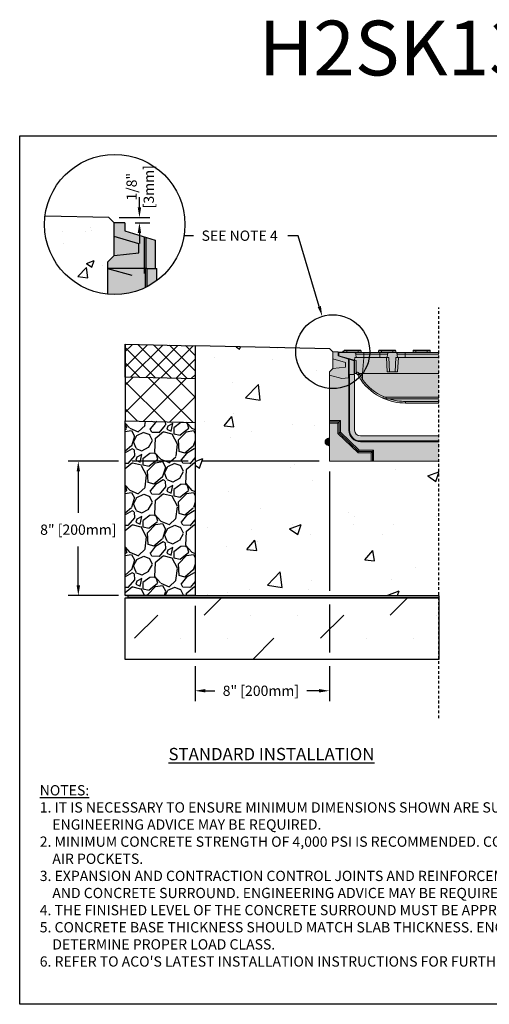
# Model space of a CAD drawing. Units: inches. Extents: x 1002.1 to 1062.9, y 64.9 to 109.8.
# Drawn here: x 1002.1 to 1023.5, y 64.9 to 109.8 of the extents above; entities that cross this region are included whole.
import ezdxf
from ezdxf import colors
from ezdxf.entities.mleader import LeaderData, LeaderLine
from ezdxf.math import Vec2, Vec3

# ---------------------------------------------------------------- set-up
doc = ezdxf.new("R2010")
doc.units = ezdxf.units.IN
doc.header["$LTSCALE"] = 0.25
doc.header["$MEASUREMENT"] = 0
doc.linetypes.add('HIDDEN', pattern=[0.375, 0.25, -0.125])
for name, color, linetype in [('ABC', 7, 'Continuous'), ('ASPHALT', 7, 'Continuous'), ('Channel', 7, 'Continuous'), ('CONCRETE', 7, 'Continuous'), ('SUB-GRADE', 7, 'Continuous'), ('Text', 7, 'Continuous'), ('TITLEBLOCK', 7, 'Continuous')]:
    doc.layers.add(name, color=color, linetype=linetype)
doc.styles.add('Annotative', font='arial.ttf', dxfattribs={"height": 0.09375})
doc.styles.get("Standard").update_dxf_attribs({"font": 'arial.ttf'})
doc.dimstyles.get("Standard").update_dxf_attribs({"dimtxt": 0.625, "dimasz": 0.625, "dimexe": 0.625, "dimexo": 0.625, "dimtad": 0, "dimtih": 1, "dimtoh": 1, "dimdec": 3, "dimzin": 0, "dimdsep": 46, "dimlunit": 4, "dimtxsty": 'Standard', "dimcen": 0.625, "dimadec": 0, "dimazin": 0, "dimtfac": 1, "dimtdec": 3, "dimtofl": 0, "dimtmove": 0, "dimatfit": 3, "dimfxl": 1, "dimtolj": 1, "dimtzin": 0, "dimarcsym": 0})

# ---------------------------------------------------------------- blocks, each defined once
blk = doc.blocks.new('*D71')
at = {"layer": 'Defpoints', "color": 0, "transparency": 16777216}
for p in [(1016.223, 89.676), (1010.101, 83.544), (1010.101, 79.196)]:
    blk.add_point(p, dxfattribs=at)
at = {"layer": 'Text', "color": 0, "lineweight": -2, "transparency": 16777216}
for p, q in [((1016.223, 89.207), (1016.223, 83.753)), ((1010.101, 83.075), (1010.101, 80.941)), ((1016.223, 83.128), (1016.223, 80.941)), ((1010.101, 80.316), (1010.101, 78.727)), ((1016.223, 80.316), (1016.223, 78.727)), ((1010.57, 79.196), (1011.004, 79.196)), ((1015.755, 79.196), (1015.199, 79.196))]:
    blk.add_line(p, q, dxfattribs=at)
at = {"layer": 'Text', "color": 0, "transparency": 16777216}
for points in [[(1010.57, 79.274), (1010.57, 79.118), (1010.101, 79.196)], [(1015.755, 79.274), (1015.755, 79.118), (1016.223, 79.196)]]:
    blk.add_solid(points, dxfattribs=at)
at = {"layer": 'Text', "color": 0, "transparency": 16777216, "insert": (1013.101, 79.196), "char_height": 0.46875, "attachment_point": 5}
blk.add_mtext('\\A1;8" [200mm]', dxfattribs=at)
blk = doc.blocks.new('*D72')
at = {"layer": 'Defpoints', "color": 0, "transparency": 16777216}
for p in [(1016.223, 89.676), (1004.774, 83.544), (1010.101, 83.544)]:
    blk.add_point(p, dxfattribs=at)
at = {"layer": 'Text', "color": 0, "lineweight": -2, "transparency": 16777216}
for p, q in [((1006.601, 89.676), (1004.305, 89.676)), ((1009.789, 89.676), (1007.226, 89.676)), ((1015.755, 89.676), (1010.414, 89.676)), ((1004.774, 89.207), (1004.774, 87.318)), ((1004.774, 84.012), (1004.774, 85.78)), ((1006.601, 83.544), (1004.305, 83.544)), ((1009.633, 83.544), (1007.226, 83.544))]:
    blk.add_line(p, q, dxfattribs=at)
at = {"layer": 'Text', "color": 0, "transparency": 16777216}
for points in [[(1004.696, 89.207), (1004.852, 89.207), (1004.774, 89.676)], [(1004.696, 84.012), (1004.852, 84.012), (1004.774, 83.544)]]:
    blk.add_solid(points, dxfattribs=at)
at = {"layer": 'Text', "color": 0, "transparency": 16777216, "insert": (1004.774, 86.549), "char_height": 0.46875, "attachment_point": 5}
blk.add_mtext('\\A1;8" [200mm]', dxfattribs=at)
blk = doc.blocks.new('*D60')
at = {"layer": 'Defpoints', "color": 0, "transparency": 16777216}
for p in [(1006.167, 100.793), (1006.891, 100.556), (1007.561, 100.556)]:
    blk.add_point(p, dxfattribs=at)
at = {"layer": 'Text', "color": 0, "lineweight": -2, "transparency": 16777216}
for p, q in [((1007.561, 101.262), (1007.561, 101.731)), ((1006.636, 100.793), (1008.03, 100.793)), ((1007.359, 100.556), (1008.03, 100.556)), ((1007.561, 100.087), (1007.561, 99.618))]:
    blk.add_line(p, q, dxfattribs=at)
at = {"layer": 'Text', "color": 0, "transparency": 16777216}
for points in [[(1007.483, 101.262), (1007.639, 101.262), (1007.561, 100.793)], [(1007.483, 100.087), (1007.639, 100.087), (1007.561, 100.556)]]:
    blk.add_solid(points, dxfattribs=at)
at = {"layer": 'Text', "color": 0, "transparency": 16777216, "insert": (1007.596, 102.202), "char_height": 0.4688, "attachment_point": 5, "rotation": 90}
blk.add_mtext('\\A1;1/8"\\P[3mm]', dxfattribs=at)

msp = doc.modelspace()

# ---------------------------------------------------------------- hatches: boundary and pattern name
h = msp.add_hatch(color=252)
h.dxf.hatch_style = 1
edge = h.paths.add_edge_path()
edge.add_arc((1019.6998, 94.8259), 2.4981, 215.77465, 245.38002, ccw=False)
edge.add_spline(control_points=[(1017.673, 93.3655), (1017.6447, 93.4062), (1017.5882, 93.4871), (1017.5397, 93.5716), (1017.5156, 93.6136)], knot_values=[0, 0, 0, 0, 0.5023175, 1, 1, 1, 1], degree=3, periodic=0)
edge.add_line((1017.5156, 93.6136), (1017.5051, 93.6293))
edge.add_line((1017.5051, 93.6293), (1017.4918, 93.6434))
edge.add_spline(control_points=[(1017.5051, 93.6293), (1017.5008, 93.6342), (1017.4878, 93.6489), (1017.4724, 93.6583), (1017.4624, 93.6626)], knot_values=[0, 0, 0, 0, 0.2332875, 0.6998012, 0.6998012, 0.6998012, 0.6998012], degree=3, periodic=0)
edge.add_line((1017.4624, 93.6626), (1017.4315, 93.6714))
edge.add_spline(control_points=[(1017.4436, 93.6693), (1017.4427, 93.6695), (1017.441, 93.67), (1017.4296, 93.6724), (1017.4191, 93.6728), (1017.4147, 93.673)], knot_values=[0, 0, 0, 0, 0.37196, 0.7435788, 1, 1, 1, 1], degree=3, periodic=0)
edge.add_line((1017.4147, 93.673), (1017.3571, 93.673))
edge.add_line((1017.3571, 93.673), (1017.3571, 93.6345))
edge.add_line((1017.3571, 93.6345), (1017.0905, 93.6345))
edge.add_line((1017.0905, 93.6345), (1017.0905, 93.4839))
edge.add_line((1017.0905, 93.4839), (1016.7902, 93.4442))
edge.add_line((1016.7902, 93.4442), (1016.2233, 93.5961))
edge.add_line((1016.2233, 93.5961), (1016.2233, 93.7498))
edge.add_line((1016.2233, 93.7498), (1016.3771, 93.9036))
edge.add_line((1016.3771, 93.9036), (1016.3771, 94.6722))
edge.add_line((1016.3771, 94.6722), (1016.6269, 94.6722))
edge.add_line((1016.6269, 94.6722), (1016.8315, 94.6543))
edge.add_line((1016.8315, 94.6543), (1016.8315, 94.6914))
edge.add_line((1016.8315, 94.6914), (1016.8863, 94.6914))
edge.add_line((1016.8863, 94.6914), (1016.8863, 94.7106))
edge.add_arc((1016.9247, 94.7106), 0.0384, 90, 180, ccw=False)
edge.add_line((1016.9247, 94.7491), (1017.0208, 94.7491))
edge.add_line((1017.0208, 94.7491), (1017.5396, 94.7491))
edge.add_line((1017.5396, 94.7491), (1017.6357, 94.7491))
edge.add_arc((1017.6357, 94.7106), 0.0384, 0, 90, ccw=False)
edge.add_line((1017.6742, 94.7106), (1017.6742, 94.6338))
edge.add_line((1017.6742, 94.6338), (1018.462, 94.6338))
edge.add_line((1018.462, 94.6338), (1018.462, 94.7106))
edge.add_arc((1018.5005, 94.7106), 0.0384, 90, 180, ccw=False)
edge.add_line((1018.5005, 94.7491), (1018.5965, 94.7491))
edge.add_line((1018.5965, 94.7491), (1019.1154, 94.7491))
edge.add_line((1019.1154, 94.7491), (1019.2115, 94.7491))
edge.add_arc((1019.2115, 94.7106), 0.0384, 0, 90, ccw=False)
edge.add_line((1019.2499, 94.7106), (1019.2499, 94.6338))
edge.add_line((1019.2499, 94.6338), (1020.0378, 94.6338))
edge.add_line((1020.0378, 94.6338), (1020.0378, 94.7106))
edge.add_arc((1020.0762, 94.7106), 0.0384, 90, 180, ccw=False)
edge.add_line((1020.0762, 94.7491), (1020.1723, 94.7491))
edge.add_line((1020.1723, 94.7491), (1020.6911, 94.7491))
edge.add_line((1020.6911, 94.7491), (1020.7872, 94.7491))
edge.add_arc((1020.7872, 94.7106), 0.0384, 0, 90, ccw=False)
edge.add_line((1020.8256, 94.7106), (1020.8256, 94.6338))
edge.add_line((1020.8256, 94.6338), (1021.2196, 94.6338))
edge.add_line((1021.2196, 94.6338), (1021.2196, 92.3278))
edge.add_line((1021.2196, 92.3278), (1019.6998, 92.3278))
edge.add_arc((1019.6998, 94.8259), 2.4981, 245.38002, 270, ccw=False)
h = msp.add_hatch(color=253)
h.dxf.hatch_style = 1
h.paths.add_polyline_path([(1017.6356, 90.829, -0.4142136), (1017.3763, 91.0882), (1017.3763, 91.0882), (1017.3763, 93.6345), (1017.0905, 93.6345), (1017.0905, 93.4839), (1016.7902, 93.4442), (1016.2233, 93.5961), (1016.2233, 91.5308), (1016.2233, 91.474), (1016.2233, 91.4147), (1016.2233, 89.676), (1018.1257, 89.676), (1018.1851, 89.676), (1018.2419, 89.676), (1021.2196, 89.676), (1021.2196, 90.829)])
h = msp.add_hatch(color=253)
h.dxf.hatch_style = 1
h.paths.add_polyline_path([(1016.1308, 90.4007), (1016.1308, 90.4007), (1016.2233, 90.3624), (1016.2233, 90.7467), (1016.1308, 90.7084, 0.3113339), (1016.0312, 90.5545, 0.3113339)])
at = {"layer": 'ABC'}
h = msp.add_hatch(color=252, dxfattribs=at)
h.dxf.hatch_style = 1
h.paths.add_polyline_path([(1008.272, 99.7598), (1006.8906, 100.1821), (1006.8906, 100.5559), (1006.4046, 100.5559), (1006.4046, 99.0606), (1006.1056, 98.7616), (1006.1056, 98.4625), (1007.2083, 98.167), (1007.7924, 98.2443), (1007.7924, 98.4625), (1007.8362, 98.4625), (1007.8999, 98.4625), (1008.272, 98.4625)])
h = msp.add_hatch(color=253, dxfattribs=at)
h.dxf.hatch_style = 1
h.paths.add_polyline_path([(1008.3485, 98.4625), (1007.8999, 98.4625), (1007.8362, 98.4625), (1007.7924, 98.4625), (1007.7924, 98.2443), (1007.2083, 98.167), (1006.1056, 98.4625), (1006.1056, 97.2948, 0.1881867), (1008.3485, 97.9135)])
h = msp.add_hatch(dxfattribs=at)
h.set_pattern_fill('GRAVEL', color=256, scale=2, angle=45, style=0)
h.set_pattern_definition([(273.012788, (665.06685, -14.47847), (1.41421356, -24.04163056), [0.269072, -26.638176]), (229.96974, (665.08099, -14.747175), (15.556349186, 18.38477631), [0.461736, -45.71185]), (177.510447, (664.784, -15.10073), (29.69848481, -1.414213562), [0.325576, -32.232065]), (312.27369, (664.58602, -16.00583), (-26.870057685, 29.69848481), [0.420476, -41.627116]), (337.833654, (664.86886, -16.31695), (-24.04163056, 9.899494937), [0.41231, -40.818746]), (42.27369, (665.2507, -16.47252), (-29.69848481, -26.870057685), [0.420476, -41.627116]), (82.69424, (665.56182, -16.18967), (-4.242640687, -32.526911935), [0.556058, -55.049697]), (117.255328, (665.63253, -15.63813), (-21.213203436, 41.012193309), [0.524976, -51.972643]), (166.429566, (665.39212, -15.17144), (-29.69848481, 7.071067812), [0.4219, -41.768146]), (220.23636, (664.982, -15.07244), (16.97056275, 14.14213562), [0.481664, -23.601525]), (267.397438, (664.6143, -15.38357), (-1.414213562, -32.526911935), [0.622896, -61.66675]), (183.814075, (666.00023, -14.6199), (-18.38477631, -1.41421356), [0.212602, -21.04769]), (216.469234, (665.7881, -14.63404), (21.213203436, 15.556349186), [0.404474, -40.043023]), (270, (665.4628, -14.8745), (1.4142136, -1.4142136), [0.282842, -2.545585]), (248.19859, (665.19413, -14.80374), (4.24264069, 9.89949494), [0.152316, -15.07923]), (336.80141, (665.13756, -14.94517), (-5.65685425, 2.82842712), [0.215406, -10.554924]), (75.96376, (665.33555, -15.03002), (1.41421356, 7.0710678), [0.349858, -11.312046]), (206.56505, (665.4204, -14.6906), (4.2426407, 1.4142136), [0.252982, -6.071573]), (61.38954, (664.31731, -15.76541), (9.899494937, 18.38477631), [0.3544, -35.08569]), (115.346176, (664.48702, -15.45428), (9.899494937, -21.213203436), [0.297322, -29.434815]), (338.19859, (665.13756, -14.40776), (-9.89949494, 4.24264069), [0.30463, -14.926916]), (28.61046, (665.4204, -14.5209), (-18.38477631, -9.899494937), [0.3544, -35.08569]), (24.443955, (665.19413, -16.64222), (-9.89949494, -4.24264069), [0.34176, -16.746247]), (339.77514, (665.50525, -16.5008), (-22.627417, 8.485281374), [0.286356, -28.349286]), (111.80141, (666.56591, -15.80784), (-4.24264069, 9.89949494), [0.30463, -14.926916]), (62.354025, (666.45278, -15.52499), (-12.72792206, -24.04163056), [0.335262, -33.190847]), (114.443955, (665.87295, -16.5008), (4.24264069, -9.89949494), [0.17088, -16.917127]), (146.30993, (666.48106, -15.8927), (-7.0710678, 4.2426407), [0.10198, -10.096059]), (210.96376, (666.3962, -15.8361), (5.65685425, 2.8284271), [0.41231, -7.833901]), (231.009006, (666.04266, -16.04825), (12.72792206, 15.556349186), [0.3821, -37.827846]), (348.69007, (665.46283, -15.1573), (-4.2426407, 1.4142136), [0.288444, -6.922659]), (38.157227, (665.74567, -15.213866), (26.870057685, 21.213203436), [0.503588, -49.855125]), (105.945396, (666.14165, -14.90274), (4.24264069, -15.55634919), [0.205912, -20.385348]), (135, (666.085, -14.7047), (-2.828427, 4e-16), [0.12, -1.88]), (165.256437, (665.97194, -16.03411), (15.556349186, -4.242640687), [0.277848, -27.50704]), (93.012788, (665.70324, -15.9634), (-1.41421356, 24.04163056), [0.538144, -26.369104]), (45, (665.675, -15.426), (2e-16, 2.828427), [0.52, -1.48]), (10.304846, (666.04266, -15.0583), (24.04163056, 4.242640687), [0.316228, -31.306549]), (299.0546, (666.35378, -15.00173), (4.24264069, -7.07106781), [0.291204, -14.269016]), (252.645975, (666.4952, -15.25629), (-12.727922061, -41.012193309), [0.47413, -46.938948]), (220.42608, (666.35378, -15.70884), (-19.798989873, -16.970562748), [0.501598, -49.658147])])
h.paths.add_polyline_path([(1010.1015, 83.5435), (1006.914, 83.5435), (1006.914, 91.5147), (1010.1015, 91.4384), (1010.1015, 89.8312)])
at = {"layer": 'ASPHALT'}
h = msp.add_hatch(dxfattribs=at)
h.set_pattern_fill('NET', color=256, scale=7, angle=45, style=0)
h.set_pattern_definition([(45, (665.4626, -16.9109), (-0.6187184, 0.6187184), []), (135, (665.4626, -16.9109), (-0.6187184, -0.6187184), [])])
h.paths.add_polyline_path([(1010.1015, 91.4384), (1006.914, 91.5147), (1006.914, 93.515), (1010.1015, 93.4388)])
at = {"layer": 'CONCRETE'}
h = msp.add_hatch(dxfattribs=at)
h.set_pattern_fill('AR-CONC', color=256, scale=0.5)
h.set_pattern_definition([(50, (751.9304, 108.34), (3.5863, -0.31376), [0.375, -4.125]), (355, (751.9304, 108.34), (-0.693757, 3.76096), [0.3, -3.3]), (100.4514, (752.2292, 108.314), (2.892544, 3.4472), [0.3187, -3.50571]), (46.1842, (751.9304, 109.34), (5.33621, -0.8276), [0.5625, -6.1875]), (96.6356, (752.375, 109.271), (4.67331, 4.87059), [0.47805, -5.25857]), (351.1842, (751.9304, 109.34), (4.67331, 4.87059), [0.45, -4.95]), (21, (752.4304, 109.09), (2.984535, -2.013094), [0.375, -4.125]), (326, (752.4304, 109.09), (1.216577, 3.62575), [0.3, -3.3]), (71.4514, (752.679, 108.9224), (4.20111, 1.612656), [0.3187, -3.50571]), (37.5, (751.9304, 108.3401), (0.060799, 1.664469), [0, -3.26, 0, -3.35, 0, -3.3125]), (7.5, (751.9304, 108.3401), (1.315348, 1.972059), [0, -1.91, 0, -3.185, 0, -1.2625]), (327.5, (750.8154, 108.3401), (2.669112, -0.1127744), [0, -1.25, 0, -3.9, 0, -5.175]), (317.5, (750.3154, 108.3401), (2.91593, 0.500525), [0, -1.625, 0, -2.59, 0, -3.675])])
h.paths.add_polyline_path([(1006.4046, 99.929), (1006.4046, 100.5559), (1006.1672, 100.7933), (1003.257, 100.863, 0.0301315), (1003.2338, 100.4783, 0.3843958), (1006.1056, 97.2948), (1006.1056, 98.4625), (1006.1056, 98.7616), (1006.4046, 99.0606)])
at = {"layer": 'SUB-GRADE'}
h = msp.add_hatch(dxfattribs=at)
h.set_pattern_fill('AR-CONC', color=256, scale=0.75)
h.set_pattern_definition([(50, (748.159, -2.2466), (5.37945, -0.47064), [0.5625, -6.1875]), (355, (748.159, -2.2466), (-1.04064, 5.64144), [0.45, -4.95]), (100.4514, (748.607, -2.286), (4.33882, 5.1708), [0.47805, -5.25857]), (46.1842, (748.159, -0.7466), (8.00431, -1.2414), [0.84375, -9.28125]), (96.6356, (748.826, -0.85), (7.00996, 7.3059), [0.71708, -7.88785]), (351.184, (748.159, -0.747), (7.00996, 7.3059), [0.675, -7.425]), (21, (748.909, -1.1216), (4.4768, -3.01964), [0.5625, -6.1875]), (326, (748.909, -1.1216), (1.82486, 5.43863), [0.45, -4.95]), (71.4514, (749.282, -1.3733), (6.30167, 2.41898), [0.47805, -5.25857]), (37.5, (748.159, -2.2466), (0.091199, 2.496704), [0, -4.89, 0, -5.025, 0, -4.96875]), (7.5, (748.159, -2.2466), (1.973022, 2.958088), [0, -2.865, 0, -4.7775, 0, -1.89375]), (327.5, (746.4865, -2.2466), (4.003668, -0.169162), [0, -1.875, 0, -5.85, 0, -7.7625]), (317.5, (745.7365, -2.2466), (4.373896, 0.750787), [0, -2.4375, 0, -3.885, 0, -5.5125])])
edge = h.paths.add_edge_path()
edge.add_line((1021.2196, 89.676), (1018.1696, 89.676))
edge.add_line((1018.1696, 89.676), (1016.2233, 89.676))
edge.add_line((1016.2233, 89.676), (1016.2233, 92.3605))
edge.add_line((1016.2233, 92.3605), (1016.2233, 92.5311))
edge.add_arc((1022.7237, 93.1404), 6.5288, 166.43104, 185.35563, ccw=False)
edge.add_arc((1016.2298, 94.6499), 0.1489, 8.6344, 81.68256)
edge.add_line((1016.2514, 94.7972), (1010.1015, 94.939))
edge.add_line((1010.1015, 94.939), (1010.1015, 83.5435))
edge.add_line((1010.1015, 83.5435), (1021.2196, 83.5435))
edge.add_line((1021.2196, 83.5435), (1021.2196, 88.2578))
edge.add_line((1021.2196, 88.2578), (1021.2196, 88.5177))
edge.add_line((1021.2196, 88.5177), (1021.2196, 89.676))
h = msp.add_hatch(color=256, dxfattribs=at)
h.dxf.hatch_style = 1
h.paths.add_polyline_path([(1021.2196, 83.5435), (1006.914, 83.5435), (1006.914, 83.441), (1021.2196, 83.441)])
h = msp.add_hatch(dxfattribs=at)
h.set_pattern_fill('MUDST', color=0, scale=6, angle=45)
h.set_pattern_definition([(45, (772.9236, 23.2517), (1.06066, 3.1819805), [1.5, -1.5, 0, -1.5, 0, -1.5])])
h.paths.add_polyline_path([(1009.7265, 83.441), (1006.914, 83.441)])
h.paths.add_polyline_path([(1021.2196, 83.441), (1006.914, 83.441), (1006.914, 80.6285), (1021.2196, 80.6285)])
at = {"layer": 'Text'}
h = msp.add_hatch(dxfattribs=at)
h.set_pattern_fill('NET', color=256, scale=4, angle=45)
h.set_pattern_definition([(45, (679.61617, -2.10307), (-0.3535534, 0.3535534), []), (135, (679.61617, -2.10307), (-0.3535534, -0.3535534), [])])
h.paths.add_polyline_path([(1010.1015, 94.939), (1006.914, 95.0153), (1006.914, 93.515), (1010.1015, 93.4388)])

# ---------------------------------------------------------------- linework, layer by layer
for p, q in [((1016.2514, 94.7972), (1010.1015, 94.939)), ((1010.1015, 94.939), (1010.1015, 83.5435)), ((1016.3771, 94.6722), (1016.2514, 94.7972)), ((1016.3771, 94.6722), (1016.2514, 94.7972)), ((1009.7265, 83.5435), (1006.914, 83.5435))]:
    msp.add_line(p, q)
at = {"color": 7, "linetype": 'Continuous', "lineweight": 15}
for p, q in [((1016.3771, 94.35), (1016.3771, 94.6722)), ((1016.6269, 94.6722), (1016.3771, 94.6722)), ((1016.6269, 94.6722), (1016.6269, 94.4801)), ((1016.8863, 94.6495), (1016.6269, 94.6722)), ((1016.6269, 94.4801), (1017.0905, 94.3383)), ((1017.3595, 94.6338), (1016.6557, 94.6338)), ((1016.6557, 94.6338), (1016.6557, 94.4839)), ((1017.3731, 94.2879), (1016.6557, 94.4839)), ((1016.6557, 94.4712), (1016.6557, 94.4839)), ((1016.8315, 94.6914), (1016.8315, 94.6543)), ((1016.8315, 94.6914), (1016.8413, 94.6914)), ((1016.8413, 94.6914), (1016.8413, 94.6535)), ((1016.8413, 94.6914), (1016.8863, 94.6914)), ((1016.8863, 94.7106), (1016.8863, 94.6338)), ((1017.0208, 94.7106), (1016.8863, 94.7106)), ((1016.9247, 94.7491), (1017.0208, 94.7491)), ((1017.0208, 94.7106), (1017.0208, 94.7491)), ((1017.0208, 94.7491), (1017.5396, 94.7491)), ((1017.0208, 94.7106), (1017.0208, 94.6338)), ((1017.5396, 94.7106), (1017.0208, 94.7106)), ((1017.3595, 94.6338), (1017.7895, 94.6338)), ((1017.3869, 94.4032), (1017.3731, 94.2879)), ((1017.4448, 94.4032), (1017.3869, 94.4032)), ((1017.4448, 94.4032), (1017.4365, 94.5609)), ((1017.7895, 94.5609), (1017.4365, 94.5609)), ((1017.7895, 94.4032), (1017.4448, 94.4032)), ((1017.5396, 94.7491), (1017.6357, 94.7491)), ((1017.5396, 94.7491), (1017.5396, 94.7106)), ((1017.5396, 94.7106), (1017.5396, 94.6338)), ((1017.6742, 94.7106), (1017.5396, 94.7106)), ((1017.6742, 94.6338), (1017.6742, 94.7106)), ((1017.7895, 94.4032), (1017.7354, 93.673)), ((1017.7895, 94.6338), (1017.7895, 94.5609)), ((1017.7895, 94.6338), (1018.5197, 94.6338)), ((1017.7895, 94.5609), (1017.7895, 94.4032)), ((1018.5197, 94.5609), (1017.7895, 94.5609)), ((1018.5197, 94.4032), (1017.7895, 94.4032)), ((1018.462, 94.7106), (1018.462, 94.6338)), ((1018.5965, 94.7106), (1018.462, 94.7106)), ((1018.5005, 94.7491), (1018.5965, 94.7491)), ((1018.5197, 94.6338), (1018.5197, 94.5609)), ((1018.5197, 94.6338), (1018.9496, 94.6338)), ((1018.8727, 94.5609), (1018.5197, 94.5609)), ((1018.5197, 94.5609), (1018.5197, 94.4032)), ((1018.8644, 94.4032), (1018.5197, 94.4032)), ((1018.5965, 94.7106), (1018.5965, 94.7491)), ((1018.5965, 94.7491), (1019.1154, 94.7491)), ((1018.5965, 94.7106), (1018.5965, 94.6338)), ((1019.1154, 94.7106), (1018.5965, 94.7106)), ((1018.8561, 93.7498), (1018.8218, 94.4032)), ((1018.8727, 94.5609), (1018.8644, 94.4032)), ((1018.937, 94.4032), (1018.8644, 94.4032)), ((1018.937, 94.4032), (1018.9713, 93.7498)), ((1019.2427, 94.6338), (1018.9496, 94.6338)), ((1019.1154, 94.7491), (1019.2115, 94.7491)), ((1019.1154, 94.7491), (1019.1154, 94.7106)), ((1019.1154, 94.7106), (1019.1154, 94.6338)), ((1019.2499, 94.7106), (1019.1154, 94.7106)), ((1019.2211, 93.7498), (1019.2553, 94.4032)), ((1019.2427, 94.6338), (1019.6727, 94.6338)), ((1019.2499, 94.6338), (1019.2499, 94.7106)), ((1019.328, 94.4032), (1019.2553, 94.4032)), ((1019.6727, 94.5609), (1019.3197, 94.5609)), ((1019.6727, 94.4032), (1019.328, 94.4032)), ((1019.3705, 94.4032), (1019.3363, 93.7498)), ((1019.6727, 94.6338), (1019.6727, 94.5609)), ((1019.6727, 94.6338), (1021.2196, 94.6338)), ((1019.6727, 94.5609), (1019.6727, 94.4032)), ((1021.2196, 94.5609), (1019.6727, 94.5609)), ((1021.2196, 94.4032), (1019.6727, 94.4032)), ((1020.0378, 94.7106), (1020.0378, 94.6338)), ((1020.1723, 94.7106), (1020.0378, 94.7106)), ((1020.0762, 94.7491), (1020.1723, 94.7491)), ((1020.1723, 94.7106), (1020.1723, 94.7491)), ((1020.1723, 94.7491), (1020.6911, 94.7491)), ((1020.1723, 94.7106), (1020.1723, 94.6338)), ((1020.6911, 94.7106), (1020.1723, 94.7106)), ((1020.6911, 94.7491), (1020.7872, 94.7491)), ((1020.6911, 94.7491), (1020.6911, 94.7106)), ((1020.6911, 94.7106), (1020.6911, 94.6338)), ((1020.8256, 94.7106), (1020.6911, 94.7106)), ((1020.8256, 94.6338), (1020.8256, 94.7106)), ((1016.9548, 94.1808), (1016.3771, 94.35)), ((1016.3771, 93.9036), (1016.3771, 94.35)), ((1016.3771, 93.9036), (1016.9548, 93.9696)), ((1016.9548, 93.9696), (1016.9548, 94.1808)), ((1017.0905, 93.4839), (1017.0905, 94.3383)), ((1017.0905, 94.3383), (1017.1265, 94.3273)), ((1017.1265, 93.6345), (1017.1265, 94.3273)), ((1017.1265, 94.3273), (1017.3571, 94.2568)), ((1017.3571, 94.2568), (1017.3571, 93.6345)), ((1017.3667, 93.673), (1017.3667, 94.2897)), ((1017.4436, 94.2687), (1017.4436, 93.7424)), ((1016.2233, 93.7498), (1016.3771, 93.9036)), ((1016.2233, 93.7498), (1016.2233, 93.5961)), ((1016.2233, 93.5961), (1016.7902, 93.4442)), ((1016.2233, 93.5961), (1016.2233, 91.5308)), ((1016.7902, 93.4442), (1017.0905, 93.4839)), ((1017.0905, 93.6345), (1017.113, 93.6345)), ((1017.0905, 93.4839), (1017.0905, 93.6345)), ((1017.113, 93.6345), (1017.113, 91.0882)), ((1017.113, 93.6345), (1017.1457, 93.6345)), ((1017.1457, 93.6345), (1017.1457, 91.0882)), ((1017.1457, 93.6345), (1017.3763, 93.6345)), ((1017.3667, 93.673), (1017.3571, 93.673)), ((1017.4147, 93.673), (1017.3667, 93.673)), ((1017.3763, 91.0882), (1017.3763, 93.6345)), ((1017.4624, 93.6626), (1017.4301, 93.6718)), ((1017.4436, 93.7424), (1017.4636, 93.7427)), ((1017.5051, 93.6293), (1017.4918, 93.6434)), ((1017.5156, 93.6136), (1017.5051, 93.6293)), ((1017.5156, 93.6136), (1017.5051, 93.6293)), ((1017.5902, 93.6724), (1017.5915, 93.673)), ((1017.5915, 93.673), (1017.6055, 93.648)), ((1017.7354, 93.673), (1021.2196, 93.673)), ((1017.7354, 93.673), (1017.7354, 93.4075)), ((1018.9713, 93.7498), (1018.8561, 93.7498)), ((1018.9713, 93.7498), (1019.2211, 93.7498)), ((1019.3363, 93.7498), (1019.2211, 93.7498)), ((1018.8192, 92.5939), (1021.2196, 92.5939)), ((1018.8192, 92.5939), (1018.8192, 92.52)), ((1021.2196, 92.52), (1018.8192, 92.52)), ((1019.6998, 92.4017), (1021.2196, 92.4017)), ((1019.6998, 92.3278), (1019.6998, 92.4017)), ((1021.2196, 92.3278), (1019.6998, 92.3278)), ((1016.2233, 91.5308), (1016.7238, 91.5308)), ((1016.2233, 91.474), (1016.2233, 91.5308)), ((1016.667, 91.474), (1016.2233, 91.474)), ((1016.2233, 91.4147), (1016.2233, 91.474)), ((1016.6077, 91.4147), (1016.2233, 91.4147)), ((1016.2233, 91.4147), (1016.2233, 89.676)), ((1016.6077, 91.4147), (1016.667, 91.474)), ((1016.6077, 90.9429), (1016.6077, 91.4147)), ((1016.667, 90.9683), (1016.667, 91.474)), ((1016.7238, 91.5308), (1016.7238, 90.9926)), ((1016.6077, 90.9429), (1016.667, 90.9683)), ((1017.5305, 90.0603), (1016.6077, 90.9429)), ((1017.5543, 90.1197), (1016.667, 90.9683)), ((1016.7238, 90.9926), (1017.5771, 90.1764)), ((1017.1457, 91.0882), (1017.113, 91.0882)), ((1021.2196, 90.829), (1017.6356, 90.829)), ((1016.0312, 90.5498), (1016.0312, 90.5593)), ((1016.2233, 90.7467), (1016.1308, 90.7084)), ((1016.1308, 90.7084), (1016.1308, 90.4007)), ((1016.1308, 90.4007), (1016.2233, 90.3624)), ((1017.6356, 90.5984), (1017.6356, 90.5657)), ((1017.6356, 90.5984), (1021.2196, 90.5984)), ((1017.6356, 90.5657), (1021.2196, 90.5657)), ((1017.5305, 90.0603), (1017.5543, 90.1197)), ((1018.1257, 90.0603), (1017.5305, 90.0603)), ((1018.1851, 90.1197), (1017.5543, 90.1197)), ((1017.5771, 90.1764), (1018.2419, 90.1764)), ((1018.1257, 90.0603), (1018.1851, 90.1197)), ((1018.1257, 89.676), (1018.1257, 90.0603)), ((1018.2419, 90.1764), (1018.1851, 90.1197)), ((1018.1851, 89.676), (1018.1851, 90.1197)), ((1018.2419, 90.1764), (1018.2419, 89.676)), ((1016.2233, 89.676), (1018.1257, 89.676)), ((1018.1257, 89.676), (1018.1851, 89.676)), ((1018.2419, 89.676), (1018.1851, 89.676)), ((1018.2419, 89.676), (1021.2196, 89.676))]:
    msp.add_line(p, q, dxfattribs=at)
msp.add_lwpolyline([(1002.1003, 104.5292), (1044.4096, 104.5292), (1044.4096, 64.8854), (1002.1003, 64.8854)], close=True)
at = {"color": 7, "linetype": 'Continuous', "lineweight": 15, "flags": 128}
for points in [[(1019.328, 94.4032), (1019.3219, 94.5182), (1019.3197, 94.5609)], [(1016.7238, 91.5308), (1016.7138, 91.5208), (1016.7041, 91.5111), (1016.695, 91.502), (1016.6867, 91.4938), (1016.6796, 91.4866), (1016.6739, 91.4809), (1016.6696, 91.4766), (1016.667, 91.474)], [(1016.7238, 90.9926), (1016.7124, 90.9877), (1016.7014, 90.983), (1016.6913, 90.9787), (1016.6825, 90.9749), (1016.6754, 90.9719), (1016.6701, 90.9696), (1016.667, 90.9683)], [(1017.5771, 90.1764), (1017.5725, 90.165), (1017.5681, 90.154), (1017.5641, 90.144), (1017.5606, 90.1352), (1017.5577, 90.128), (1017.5556, 90.1228), (1017.5543, 90.1197)]]:
    msp.add_lwpolyline(points, dxfattribs=at)
at = {"color": 7, "linetype": 'Continuous', "lineweight": 15}
for centre, radius, start, end in [((1016.9247, 94.7106), 0.0384, 90, 180), ((1017.6357, 94.7106), 0.0384, 0, 90), ((1018.5005, 94.7106), 0.0384, 90, 180), ((1019.2115, 94.7106), 0.0384, 0, 90), ((1020.0762, 94.7106), 0.0384, 90, 180), ((1020.7872, 94.7106), 0.0384, 0, 90), ((1017.3709, 93.7452), 0.0927, 321.62097, 358.42713), ((1017.5096, 93.7643), 0.1508, 272.27796, 309.51944), ((1017.3695, 93.8836), 0.6004, 300.36032, 307.53932), ((1019.6998, 94.8259), 2.4981, 215.77472, 245.38002), ((1019.6998, 94.823), 2.4213, 215.77472, 245.38002), ((1017.642, 93.0827), 1.1459, 332.57564, 336.28606), ((1018.8192, 92.9014), 0.3075, 245.38002, 270), ((1018.8192, 92.9043), 0.3843, 245.38002, 270), ((1019.6998, 94.8259), 2.4981, 245.38002, 270), ((1019.6998, 94.823), 2.4213, 252.01962, 270), ((1017.6356, 91.0882), 0.5226, 180, 270), ((1017.6356, 91.0882), 0.4899, 180, 270), ((1017.6356, 91.0882), 0.2593, 180, 270), ((1016.1926, 90.5593), 0.1614, 112.5, 180), ((1016.1926, 90.5498), 0.1614, 180, 247.5)]:
    msp.add_arc(centre, radius, start, end, dxfattribs=at)
for points, knots in [([(1017.4365, 94.5609), (1017.4352, 94.5695), (1017.4326, 94.5866), (1017.4181, 94.6089), (1017.3978, 94.6253), (1017.3769, 94.6329), (1017.3639, 94.6336), (1017.3595, 94.6338)], [0, 0, 0, 0, 0.22133741, 0.44266069, 0.66439013, 0.88676837, 1, 1, 1, 1]), ([(1018.9496, 94.6338), (1018.941, 94.6329), (1018.9236, 94.6312), (1018.9005, 94.6179), (1018.883, 94.5983), (1018.8744, 94.578), (1018.8731, 94.5652), (1018.8727, 94.5609)], [0, 0, 0, 0, 0.22279068, 0.44558537, 0.66823801, 0.89035011, 1, 1, 1, 1]), ([(1019.3197, 94.5609), (1019.3184, 94.5695), (1019.3158, 94.5866), (1019.3013, 94.6089), (1019.281, 94.6253), (1019.2601, 94.6329), (1019.2471, 94.6336), (1019.2427, 94.6338)], [0, 0, 0, 0, 0.2213374, 0.4426606, 0.664389, 0.8867672, 1, 1, 1, 1]), ([(1017.3731, 94.2879), (1017.3801, 94.286), (1017.3915, 94.2829), (1017.4293, 94.2726), (1017.4436, 94.2687)], [0, 0, 0, 0, 0.6247298, 1, 1, 1, 1]), ([(1017.4436, 93.6693), (1017.4427, 93.6695), (1017.441, 93.67), (1017.4296, 93.6724), (1017.4191, 93.6728), (1017.4147, 93.673)], [0, 0, 0, 0, 0.37196003, 0.74357879, 1, 1, 1, 1]), ([(1017.4436, 93.6876), (1017.4436, 93.6934), (1017.4436, 93.7036), (1017.4436, 93.7237), (1017.4436, 93.7369), (1017.4436, 93.7424)], [0, 0, 0, 0, 0.4329632, 0.7627833, 1, 1, 1, 1]), ([(1017.4436, 93.6693), (1017.4436, 93.6708), (1017.4436, 93.6731), (1017.4436, 93.684), (1017.4436, 93.6876)], [0, 0, 0, 0, 0.6675648, 1, 1, 1, 1]), ([(1017.5051, 93.6293), (1017.5008, 93.6342), (1017.4878, 93.6489), (1017.4657, 93.6624), (1017.4498, 93.6674), (1017.4436, 93.6693)], [0, 0, 0, 0, 0.2332875, 0.6998012, 1, 1, 1, 1]), ([(1017.4636, 93.7427), (1017.4704, 93.7425), (1017.4924, 93.7418), (1017.5312, 93.7295), (1017.5672, 93.7023), (1017.5846, 93.6806), (1017.59, 93.6726), (1017.5902, 93.6724)], [0, 0, 0, 0, 0.1537828, 0.4938847, 0.8242906, 0.9957099, 1, 1, 1, 1]), ([(1017.5902, 93.6724), (1017.5836, 93.6668), (1017.5704, 93.6557), (1017.5493, 93.6416), (1017.5302, 93.6314), (1017.515, 93.6264), (1017.5079, 93.6269), (1017.5056, 93.6287), (1017.5052, 93.6292), (1017.5051, 93.6293)], [0, 0, 0, 0, 0.1886157, 0.3772305, 0.5658379, 0.7544555, 0.9430961, 0.9863831, 1, 1, 1, 1]), ([(1017.673, 93.3655), (1017.6447, 93.4062), (1017.5882, 93.4871), (1017.5397, 93.5716), (1017.5156, 93.6136)], [0, 0, 0, 0, 0.5023175, 1, 1, 1, 1]), ([(1017.5915, 93.673), (1017.6167, 93.673), (1017.6637, 93.673), (1017.7126, 93.673), (1017.7354, 93.673)], [0, 0, 0, 0, 0.5354903, 1, 1, 1, 1]), ([(1017.6055, 93.648), (1017.6252, 93.6072), (1017.6647, 93.5255), (1017.7126, 93.4474), (1017.7354, 93.4075), (1017.7354, 93.4075)], [0, 0, 0, 0, 0.49919244, 0.99999161, 1, 1, 1, 1])]:
    msp.add_open_spline(points, degree=3, knots=knots, dxfattribs=at)
at = {"layer": 'ABC'}
msp.add_line((1008.272, 99.7598), (1008.272, 98.4625), dxfattribs=at)
msp.add_lwpolyline([(1010.1015, 83.5435), (1006.914, 83.5435), (1006.914, 91.5147), (1010.1015, 91.4384), (1010.1015, 89.8312)], close=True, dxfattribs=at)
at = {"layer": 'ASPHALT'}
for p, q in [((1006.914, 93.515), (1006.914, 95.0153)), ((1006.914, 95.0153), (1006.914, 93.515)), ((1006.914, 95.0153), (1010.1015, 94.939)), ((1010.1015, 93.4388), (1006.914, 93.515)), ((1006.914, 93.515), (1006.914, 91.5147))]:
    msp.add_line(p, q, dxfattribs=at)
at = {"layer": 'Channel'}
for p, q in [((1006.4046, 99.929), (1006.4046, 100.5559)), ((1006.8906, 100.5559), (1006.4046, 100.5559)), ((1006.8906, 100.5559), (1006.8906, 100.1821)), ((1007.5284, 99.5999), (1006.4046, 99.929)), ((1006.4046, 99.0606), (1006.4046, 99.929)), ((1006.8906, 100.1821), (1008.272, 99.7598)), ((1007.7924, 98.2443), (1007.7924, 99.9064)), ((1007.8625, 98.4625), (1007.8625, 99.885)), ((1007.5284, 99.1891), (1007.5284, 99.5999)), ((1006.1056, 98.7616), (1006.4046, 99.0606)), ((1006.4046, 99.0606), (1007.5284, 99.1891)), ((1006.1056, 98.7616), (1006.1056, 98.4625)), ((1006.1056, 98.4625), (1007.2083, 98.167)), ((1006.1056, 98.4625), (1006.1056, 97.2948)), ((1007.8362, 98.4625), (1006.1056, 98.4625)), ((1007.8362, 97.6013), (1007.8362, 98.4625)), ((1007.8999, 98.4625), (1007.8362, 98.4625)), ((1007.8999, 98.4625), (1007.8999, 97.6332)), ((1007.8999, 98.4625), (1008.3485, 98.4625)), ((1008.3485, 97.9135), (1008.3485, 98.4625))]:
    msp.add_line(p, q, dxfattribs=at)
at = {"layer": 'CONCRETE'}
msp.add_lwpolyline([(1006.4046, 100.5559), (1006.1672, 100.7933), (1003.257, 100.863)], dxfattribs=at)
at = {"layer": 'SUB-GRADE', "linetype": 'HIDDEN', "ltscale": 2}
msp.add_line((1021.2196, 77.9467), (1021.2196, 96.6857), dxfattribs=at)
at = {"layer": 'SUB-GRADE'}
for points in [[(1006.914, 83.441), (1021.2196, 83.441), (1021.2196, 80.6285), (1006.914, 80.6285)], [(1007.0403, 83.5435), (1021.2196, 83.5435), (1021.2196, 83.441), (1007.0403, 83.441)]]:
    msp.add_lwpolyline(points, close=True, dxfattribs=at)
at = {"layer": 'Text'}
msp.add_line((1010.021, 99.9593), (1009.5923, 99.9593), dxfattribs=at)
for centre, radius in [((1006.4342, 100.4783), 3.2004), ((1016.3771, 94.6722), 1.6853)]:
    msp.add_circle(centre, radius, dxfattribs=at)

# ---------------------------------------------------------------- texts
at = {"layer": 'Text', "insert": (1008.8865, 76.5869), "char_height": 0.5625, "attachment_point": 1, "style": 'Annotative'}
msp.add_mtext_dynamic_manual_height_columns('{\\fArial|b1|i0|c0|p34;\\LSTANDARD INSTALLATION}', width=15.648794, gutter_width=2.8125, heights=[0], dxfattribs=at)
at = {"layer": 'Text', "insert": (1003.0142, 74.8883), "char_height": 0.46875, "width": 40.983486, "attachment_point": 1}
msp.add_mtext('\\pi-0.9375,l0.9375;{\\LNOTES:\\P}1. IT IS NECESSARY TO ENSURE MINIMUM DIMENSIONS SHOWN ARE SUITABLE FOR EXISTING GROUND CONDITIONS.\\P    {\\fArial|b0|i1|c0|p34;ENGINEERING ADVICE MAY BE REQUIRED.\\P}2. MINIMUM CONCRETE STRENGTH OF 4,000 PSI IS RECOMMENDED. CONCRETE SHOULD BE VIBRATED TO ELIMINATE\\P    AIR POCKETS.\\P3. EXPANSION AND CONTRACTION CONTROL JOINTS AND REINFORCEMENT ARE RECOMMENDED TO PROTECT CHANNEL\\P    AND CONCRETE SURROUND. {\\fArial|b0|i1|c0|p34;ENGINEERING ADVICE MAY BE REQUIRED.\\P}4. THE FINISHED LEVEL OF THE CONCRETE SURROUND MUST BE APPROX. 1/8" [3mm] ABOVE THE TOP OF THE CHANNEL EDGE.\\P5. CONCRETE BASE THICKNESS SHOULD MATCH SLAB THICKNESS. ENGINEERING ADVICE MAY BE REQUIRED TO\\P    DETERMINE PROPER LOAD CLASS.\\P6. REFER TO ACO\'S LATEST INSTALLATION INSTRUCTIONS FOR FURTHER DETAILS.', dxfattribs=at)
at = {"layer": 'TITLEBLOCK', "insert": (1024.6003, 106.5009), "char_height": 2.5, "attachment_point": 8, "style": 'Annotative'}
msp.add_mtext('H2SK13-C-EAP', dxfattribs=at)

# ---------------------------------------------------------------- dimensions: what is measured, and where the dimension line sits
at = {"layer": 'Text'}
dim = msp.add_linear_dim(base=(1007.5608, 100.5559), p1=(1006.1672, 100.7933), p2=(1006.8906, 100.5559), angle=90, text='1/8"\\P[3mm]', dimstyle='Standard', override={"dimtxt": 0.46875, "dimasz": 0.46875, "dimexe": 0.46875, "dimexo": 0.46875, "dimgap": 0.46875, "dimtmove": 2}, dxfattribs=at)
dim.commit()
dim.dimension.update_dxf_attribs({"geometry": '*D60', "text_midpoint": (1007.5964, 102.2024), "dimtype": 160, "text_rotation": 90})
dim = msp.add_linear_dim(base=(1004.7738, 83.5435), p1=(1016.2233, 89.676), p2=(1010.1015, 83.5435), angle=90, text='8" [200mm]', dimstyle='Standard', override={"dimtxt": 0.46875, "dimasz": 0.46875, "dimexe": 0.46875, "dimexo": 0.46875, "dimgap": 0.46875}, dxfattribs=at)
dim.commit()
dim.dimension.update_dxf_attribs({"geometry": '*D72', "text_midpoint": (1004.7738, 86.5488), "dimtype": 160})
dim = msp.add_linear_dim(base=(1010.1015, 79.1956), p1=(1016.2233, 89.676), p2=(1010.1015, 83.5435), text='8" [200mm]', dimstyle='Standard', override={"dimtxt": 0.46875, "dimasz": 0.46875, "dimexe": 0.46875, "dimexo": 0.46875, "dimgap": 0.46875}, dxfattribs=at)
dim.commit()
dim.dimension.update_dxf_attribs({"geometry": '*D71', "text_midpoint": (1013.1015, 79.1956), "dimtype": 160})

# ---------------------------------------------------------------- leaders
ml = msp.add_multileader_mtext('Standard', dxfattribs=at)
ml.set_content('SEE NOTE 4', color=256)
ml.set_leader_properties()
ml.build(insert=Vec2(0, 0))
ml.multileader.update_dxf_attribs({"text_left_attachment_type": 2, "text_right_attachment_type": 2, "dogleg_length": 0.4688, "arrow_head_size": 0.4688})
ctx = ml.context
ctx.base_point, ctx.char_height, ctx.arrow_head_size, ctx.landing_gap_size, ctx.plane_origin = Vec3(1009.6015, 99.9593), 0.46875, 0.4688, 0.4688, Vec3(1015.493, 97.7682)
ctx.left_attachment, ctx.right_attachment, ctx.text_align_type = 2, 2, 2
notes = []
notes.append((ctx, [(0, (1, 1, 0), (1014.8041, 99.9593), (-1, 0), 0.4688, [(0, [(1015.8965, 96.2875)], 0, [])])]))
ctx.mtext.insert, ctx.mtext.alignment, ctx.mtext.flow_direction = Vec3(1013.8666, 100.2018), 3, 5
for ctx, leaders in notes:
    for number, flags, end, landing, length, lines in leaders:
        leader = LeaderData()
        leader.index, (leader.has_last_leader_line, leader.has_dogleg_vector, leader.attachment_direction) = number, flags
        leader.last_leader_point, leader.dogleg_vector, leader.dogleg_length = Vec3(end), Vec3(landing), length
        for number, points, colour, breaks in lines:
            line = LeaderLine()
            line.index, line.vertices, line.color, line.breaks = number, Vec3.list(points), colors.encode_raw_color(colour), breaks
            leader.lines.append(line)
        ctx.leaders.append(leader)

doc.saveas('drawing.dxf')
